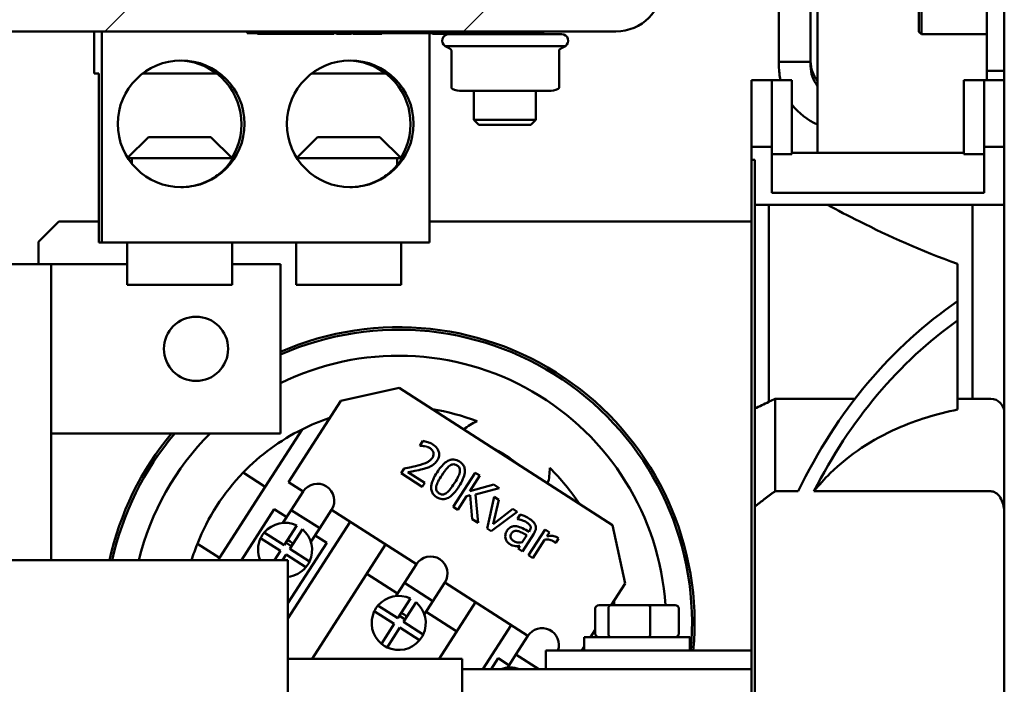
# Model space of a CAD drawing. Units: inches. Extents: x 6 to 258, y 3 to 201.
# Drawn here: x 182 to 188, y 187 to 191 of the extents above; entities that cross this region are included whole.
import ezdxf

# ---------------------------------------------------------------- set-up
doc = ezdxf.new("R2010")
doc.units = ezdxf.units.IN
doc.header["$LTSCALE"] = 12
doc.header["$MEASUREMENT"] = 0
doc.layers.add('Hatch (ANSI)', color=7, linetype='Continuous', lineweight=18)
doc.layers.add('Visible (ANSI)', color=7, linetype='Continuous', lineweight=50)

msp = doc.modelspace()

# ---------------------------------------------------------------- hatches: boundary and pattern name
at = {"layer": 'Hatch (ANSI)'}
h = msp.add_hatch(dxfattribs=at)
h.set_pattern_fill('ANSI31', color=256, scale=12, angle=-15, style=0)
edge = h.paths.add_edge_path()
edge.add_line((186.4164, 170.1565), (186.1739, 170.1565))
edge.add_ellipse((186.1739, 170.2265), major_axis=(0, -0.07), ratio=1, start_angle=270, end_angle=360, ccw=False)
edge.add_line((186.1039, 170.2265), (186.1039, 170.7225))
edge.add_ellipse((186.2464, 170.7225), major_axis=(-0.1425, 0), ratio=1, start_angle=270, end_angle=360, ccw=False)
edge.add_line((186.2464, 170.865), (186.2842, 170.865))
edge.add_line((186.2842, 170.865), (186.4225, 170.865))
edge.add_line((186.4225, 170.865), (186.4225, 170.969))
edge.add_line((186.4225, 170.969), (186.2464, 170.969))
edge.add_ellipse((186.2464, 170.7225), major_axis=(0, 0.2465), ratio=1, start_angle=0, end_angle=90)
edge.add_line((185.9999, 170.7225), (185.9999, 170.2265))
edge.add_ellipse((186.1739, 170.2265), major_axis=(-0.174, 0), ratio=1, start_angle=0, end_angle=45.45042)
edge.add_ellipse((186.1739, 170.2265), major_axis=(-0.1221, -0.124), ratio=1, start_angle=0, end_angle=44.54958)
edge.add_line((186.1739, 170.0525), (186.4164, 170.0525))
edge.add_line((186.4164, 170.0525), (186.4164, 170.1025))
edge.add_line((186.4164, 170.1025), (186.4164, 170.1565))
h.paths.add_polyline_path([(187.6249, 194.813), (187.5209, 194.813), (187.5209, 194.74), (187.5209, 190.555), (187.6249, 190.555)])
edge = h.paths.add_edge_path()
edge.add_line((187.6249, 175.175), (187.5209, 175.175))
edge.add_line((187.5209, 175.175), (187.5209, 171.1115))
edge.add_ellipse((187.3784, 171.1115), major_axis=(0.1425, 0), ratio=1, start_angle=270, end_angle=360, ccw=False)
edge.add_line((187.3784, 170.969), (186.7134, 170.969))
edge.add_line((186.7134, 170.969), (186.7134, 170.865))
edge.add_line((186.7134, 170.865), (186.9141, 170.865))
edge.add_line((186.9141, 170.865), (187.3784, 170.865))
edge.add_ellipse((187.3784, 171.1115), major_axis=(0, -0.2465), ratio=1, start_angle=0, end_angle=90)
edge.add_line((187.6249, 171.1115), (187.6249, 175.175))
h = msp.add_hatch(dxfattribs=at)
h.set_pattern_fill('ANSI31', color=256, scale=12, style=0)
edge = h.paths.add_edge_path()
edge.add_line((185.4657, 191.5393), (185.4657, 191.0657))
edge.add_ellipse((185.3275, 191.0657), major_axis=(0.1382, 0), ratio=1, start_angle=270, end_angle=360, ccw=False)
edge.add_line((185.3275, 190.9275), (117.8803, 190.9275))
edge.add_ellipse((117.8803, 191.0657), major_axis=(0, -0.1382), ratio=1, start_angle=270, end_angle=360, ccw=False)
edge.add_line((117.7421, 191.0657), (117.7421, 191.5393))
edge.add_line((117.7421, 191.5393), (117.6039, 191.5393))
edge.add_line((117.6039, 191.5393), (117.6039, 191.0657))
edge.add_ellipse((117.8803, 191.0657), major_axis=(-0.2764, 0), ratio=1, start_angle=0, end_angle=90)
edge.add_line((117.8803, 190.7893), (185.3275, 190.7893))
edge.add_ellipse((185.3275, 191.0657), major_axis=(0, -0.2764), ratio=1, start_angle=0, end_angle=90)
edge.add_line((185.6039, 191.0657), (185.6039, 191.5393))
edge.add_line((185.6039, 191.5393), (185.4657, 191.5393))
h = msp.add_hatch(dxfattribs=at)
h.set_pattern_fill('ANSI31', color=256, scale=12, style=0)
h.paths.add_polyline_path([(187.5049, 184.1247), (187.6249, 184.1247), (187.6249, 184.4671), (186.1489, 184.4671), (186.1489, 184.2005), (186.1289, 184.2005), (186.1289, 184.1247), (186.2489, 184.1247), (186.2489, 184.3964), (186.2719, 184.3964), (186.2719, 183.73), (187.4819, 183.73), (187.4819, 184.3964), (187.5049, 184.3964)])
h.paths.add_polyline_path([(186.1489, 189.7629), (187.6249, 189.7629), (187.6249, 190.1053), (187.5049, 190.1053), (187.5049, 189.8337), (186.2489, 189.8337), (186.2489, 190.1053), (186.1289, 190.1053), (186.1289, 190.0295), (186.1489, 190.0295)])

# ---------------------------------------------------------------- linework, layer by layer
at = {"layer": 'Visible (ANSI)'}
for p, q in [((187.5209, 194.813), (187.5209, 190.555)), ((187.6249, 190.555), (187.6249, 194.813)), ((186.5209, 193.24), (186.5209, 190.07)), ((186.2919, 190.6095), (186.2919, 191.8355)), ((186.4789, 190.6095), (186.4789, 191.8355)), ((187.1195, 190.7875), (187.1195, 190.9425)), ((187.1345, 190.9575), (187.1345, 190.7725)), ((117.8803, 190.7893), (185.3275, 190.7893)), ((182.241, 190.7893), (182.241, 190.5393)), ((182.2872, 190.7893), (182.2872, 189.5393)), ((183.147, 190.7893), (183.147, 190.7793)), ((183.147, 190.7793), (184.897, 190.7793)), ((183.2079, 190.7793), (183.2079, 190.7743)), ((183.2626, 190.7743), (183.2079, 190.7743)), ((183.2626, 190.7793), (183.2626, 190.7743)), ((183.3149, 190.7743), (183.2626, 190.7743)), ((183.3514, 190.7743), (183.3149, 190.7743)), ((183.3514, 190.7793), (183.3514, 190.7743)), ((183.3518, 190.7743), (183.3514, 190.7743)), ((183.3518, 190.7793), (183.3518, 190.7743)), ((183.3697, 190.7743), (183.3518, 190.7743)), ((183.3697, 190.7793), (183.3697, 190.7743)), ((183.3709, 190.7793), (183.3709, 190.7743)), ((183.4111, 190.7743), (183.3709, 190.7743)), ((183.437, 190.7743), (183.4111, 190.7743)), ((183.4487, 190.7743), (183.437, 190.7743)), ((183.4487, 190.7793), (183.4487, 190.7743)), ((183.4633, 190.7743), (183.4487, 190.7743)), ((183.4633, 190.7793), (183.4633, 190.7743)), ((183.4645, 190.7743), (183.4633, 190.7743)), ((183.4645, 190.7793), (183.4645, 190.7743)), ((183.4648, 190.7743), (183.4645, 190.7743)), ((183.4648, 190.7793), (183.4648, 190.7743)), ((183.5132, 190.7743), (183.4648, 190.7743)), ((183.5616, 190.7743), (183.5132, 190.7743)), ((183.5616, 190.7793), (183.5616, 190.7743)), ((183.575, 190.7743), (183.5616, 190.7743)), ((183.575, 190.7793), (183.575, 190.7743)), ((183.6001, 190.7743), (183.575, 190.7743)), ((183.6001, 190.7793), (183.6001, 190.7743)), ((183.6168, 190.7743), (183.6001, 190.7743)), ((183.6335, 190.7743), (183.6168, 190.7743)), ((183.6335, 190.7793), (183.6335, 190.7743)), ((183.6587, 190.7743), (183.6335, 190.7743)), ((183.6587, 190.7793), (183.6587, 190.7743)), ((183.659, 190.7743), (183.6587, 190.7743)), ((183.659, 190.7793), (183.659, 190.7743)), ((183.6756, 190.7793), (183.6756, 190.7743)), ((183.6779, 190.7743), (183.6756, 190.7743)), ((183.6779, 190.7793), (183.6779, 190.7743)), ((183.7087, 190.7743), (183.6779, 190.7743)), ((183.7087, 190.7793), (183.7087, 190.7743)), ((183.7406, 190.7743), (183.7087, 190.7743)), ((183.7406, 190.7793), (183.7406, 190.7743)), ((183.7635, 190.7743), (183.7406, 190.7743)), ((183.7635, 190.7793), (183.7635, 190.7743)), ((183.7708, 190.7793), (183.7708, 190.7743)), ((183.7838, 190.7743), (183.7708, 190.7743)), ((183.7838, 190.7793), (183.7838, 190.7743)), ((183.8148, 190.7743), (183.7838, 190.7743)), ((183.8517, 190.7743), (183.8148, 190.7743)), ((183.873, 190.7743), (183.8517, 190.7743)), ((183.873, 190.7793), (183.873, 190.7743)), ((183.8755, 190.7793), (183.8755, 190.7743)), ((183.9006, 190.7743), (183.8755, 190.7743)), ((183.9006, 190.7793), (183.9006, 190.7743)), ((183.9422, 190.7743), (183.9006, 190.7743)), ((183.9422, 190.7793), (183.9422, 190.7743)), ((184.2249, 190.7793), (184.2249, 189.5393)), ((184.2431, 190.7793), (184.2431, 190.7743)), ((184.4096, 190.7743), (184.2431, 190.7743)), ((184.3388, 190.7725), (185.0071, 190.7725)), ((184.4096, 190.7793), (184.4096, 190.7743)), ((184.4096, 190.7743), (184.465, 190.7743)), ((184.465, 190.7793), (184.465, 190.7743)), ((184.6313, 190.7743), (184.465, 190.7743)), ((184.4866, 190.7743), (184.4866, 190.7725)), ((184.6313, 190.7793), (184.6313, 190.7743)), ((184.8546, 190.7793), (184.8546, 190.7725)), ((184.897, 190.7893), (184.897, 190.7793)), ((187.1195, 190.7875), (187.1345, 190.7725)), ((187.5209, 190.7725), (187.1345, 190.7725)), ((184.3171, 190.7025), (185.0288, 190.7025)), ((184.9972, 190.6849), (184.9972, 190.6849)), ((184.3541, 190.4578), (184.3541, 190.676)), ((184.9918, 190.4578), (184.9918, 190.676)), ((186.2919, 190.5835), (186.2919, 190.6095)), ((186.4789, 190.6095), (186.2919, 190.6095)), ((186.4789, 190.6095), (186.4789, 190.5835)), ((182.241, 190.5393), (182.2691, 190.5393)), ((182.2691, 190.5393), (182.2691, 189.5393)), ((182.966, 190.5393), (182.5272, 190.5393)), ((182.967, 190.5393), (182.966, 190.5393)), ((183.9659, 190.5393), (183.5271, 190.5393)), ((183.9668, 190.5393), (183.9659, 190.5393)), ((187.5209, 190.555), (187.6249, 190.555)), ((187.5209, 190.5), (187.5209, 190.555)), ((187.6249, 190.555), (187.6249, 190.5)), ((186.1289, 190.5), (186.1289, 190.4808)), ((186.2489, 190.5), (186.1289, 190.5)), ((186.1289, 190.1053), (186.1289, 190.4808)), ((186.2489, 190.4808), (186.2489, 190.5)), ((186.2489, 190.5), (186.3689, 190.5)), ((186.2489, 190.4808), (186.2489, 190.1053)), ((186.3689, 190.304), (186.3689, 190.5)), ((187.3849, 190.5), (187.3849, 190.304)), ((187.5049, 190.5), (187.3849, 190.5)), ((187.5049, 190.5), (187.6249, 190.5)), ((187.5049, 190.4808), (187.5049, 190.5)), ((187.5049, 190.4808), (187.5049, 190.1053)), ((187.6249, 190.5), (187.6249, 190.4808)), ((187.6249, 190.1053), (187.6249, 190.4808)), ((184.36, 190.4487), (184.36, 190.4487)), ((184.36, 190.4487), (184.36, 190.4487)), ((184.9286, 190.4365), (184.4173, 190.4365)), ((184.4866, 190.4365), (184.4866, 190.2665)), ((184.8546, 190.4365), (184.8546, 190.2665)), ((184.9859, 190.4487), (184.9859, 190.4487)), ((184.9859, 190.4487), (184.9859, 190.4487)), ((184.9859, 190.4487), (184.9859, 190.4487)), ((186.3689, 190.304), (186.3689, 190.0632)), ((187.3849, 190.0632), (187.3849, 190.304)), ((184.4866, 190.2665), (184.8546, 190.2665)), ((184.5166, 190.2365), (184.4866, 190.2665)), ((184.5166, 190.2365), (184.8246, 190.2365)), ((184.8246, 190.2365), (184.8546, 190.2665)), ((182.5621, 190.1643), (182.4394, 190.0416)), ((182.5621, 190.1643), (182.9321, 190.1643)), ((182.9321, 190.1643), (183.0571, 190.0393)), ((183.562, 190.1643), (183.4393, 190.0416)), ((183.562, 190.1643), (183.932, 190.1643)), ((183.932, 190.1643), (184.057, 190.0393)), ((186.2489, 190.1053), (186.1289, 190.1053)), ((186.1289, 190.1053), (186.1289, 190.0295)), ((186.2489, 189.8337), (186.2489, 190.1053)), ((187.6249, 190.1053), (187.5049, 190.1053)), ((187.5049, 190.1053), (187.5049, 189.8337)), ((187.6249, 189.7629), (187.6249, 190.1053)), ((186.3689, 190.0632), (186.2489, 190.0632)), ((187.3849, 190.07), (186.3689, 190.07)), ((187.5049, 190.0632), (187.3849, 190.0632)), ((182.4409, 190.0393), (182.4647, 190.0393)), ((182.4647, 190.0064), (182.4647, 190.0393)), ((183.0571, 190.0393), (182.4647, 190.0393)), ((183.0571, 190.0393), (183.0571, 190.0303)), ((184.0335, 190.0393), (183.4407, 190.0393)), ((184.0335, 190.0393), (184.0335, 189.998)), ((184.0335, 190.0393), (184.0633, 190.0393)), ((186.1289, 190.0295), (186.1489, 190.0295)), ((186.1289, 189.7691), (186.1289, 190.0295)), ((186.1489, 190.0295), (186.1489, 189.7629)), ((187.5049, 189.8337), (186.2489, 189.8337)), ((186.1289, 188.2332), (186.1289, 189.7691)), ((186.1489, 189.7629), (187.6249, 189.7629)), ((186.1489, 189.7629), (186.1489, 188.5579)), ((186.2323, 188.5973), (186.2323, 189.7629)), ((187.4374, 188.615), (187.4374, 189.7629)), ((187.6249, 188.535), (187.6249, 189.7629)), ((181.9114, 189.5443), (182.0314, 189.6643)), ((182.0314, 189.6643), (182.2691, 189.6643)), ((184.2249, 189.6643), (186.1289, 189.6643)), ((181.9114, 189.4111), (181.9114, 189.5443)), ((182.2691, 189.5393), (182.2872, 189.5393)), ((182.2872, 189.5393), (184.2249, 189.5393)), ((182.4371, 189.5393), (182.4371, 189.2893)), ((183.0571, 189.5393), (183.0571, 189.2893)), ((183.437, 189.5393), (183.437, 189.2893)), ((184.057, 189.5393), (184.057, 189.2893)), ((181.6509, 189.4111), (181.9872, 189.4111)), ((182.4371, 189.4111), (181.9872, 189.4111)), ((181.9872, 187.6611), (181.9872, 189.4111)), ((183.3439, 189.4111), (183.0571, 189.4111)), ((183.3439, 188.4111), (183.3439, 189.4111)), ((187.3489, 189.1924), (187.3489, 189.4135)), ((182.4371, 189.2893), (183.0571, 189.2893)), ((183.437, 189.2893), (184.057, 189.2893)), ((187.3489, 189.0791), (187.3489, 189.1924)), ((187.3489, 188.5515), (187.3489, 189.0791)), ((183.6995, 188.6043), (184.045, 188.6794)), ((184.045, 188.6794), (185.3067, 187.8682)), ((183.3902, 188.1231), (183.6995, 188.6043)), ((186.2446, 188.6037), (186.2689, 188.615)), ((186.2689, 188.0684), (186.2689, 188.615)), ((186.2689, 188.615), (186.7415, 188.615)), ((187.3489, 188.615), (187.5449, 188.615)), ((186.1489, 188.5579), (186.1489, 187.9777)), ((187.6249, 188.535), (187.6249, 187.9369)), ((181.9872, 188.4111), (183.3439, 188.4111)), ((183.4716, 188.4347), (183.2529, 188.0945)), ((184.1861, 188.3659), (184.1676, 188.3371)), ((184.1676, 188.3371), (184.1691, 188.3362)), ((183.2529, 188.0945), (183.1222, 188.1785)), ((184.0755, 188.2032), (184.0571, 188.1746)), ((184.1966, 188.118), (184.0975, 188.1817)), ((184.4956, 188.178), (184.3658, 187.9761)), ((184.5224, 188.1608), (184.4956, 188.178)), ((186.1289, 188.2115), (186.1289, 188.2332)), ((186.1289, 186.0185), (186.1289, 188.2115)), ((183.4774, 188.067), (183.3902, 188.1231)), ((184.0571, 188.1746), (184.1816, 188.0946)), ((184.4628, 188.068), (184.5224, 188.1608)), ((183.2529, 188.0945), (182.9825, 187.6739)), ((183.407, 187.9575), (183.4774, 188.067)), ((184.1816, 188.0946), (184.1966, 188.118)), ((184.6052, 188.1075), (184.4628, 188.068)), ((184.4964, 188.0501), (184.6379, 188.0865)), ((184.6379, 188.0865), (184.6052, 188.1075)), ((186.4053, 188.0684), (186.2689, 188.0684)), ((186.4053, 188.0684), (186.4054, 188.0685)), ((187.5449, 188.0684), (186.4991, 188.0684)), ((184.3926, 187.9589), (184.4445, 188.0395)), ((184.4445, 188.0395), (184.4648, 188.0452)), ((184.4648, 188.0452), (184.4782, 187.9039)), ((184.513, 187.8815), (184.4964, 188.0501)), ((184.6068, 188.0353), (184.566, 187.8474)), ((184.6009, 187.8742), (184.6345, 188.0175)), ((184.6345, 188.0175), (184.6068, 188.0353)), ((183.112, 187.6611), (183.3062, 187.9632)), ((183.3062, 187.9632), (183.3801, 187.9156)), ((183.407, 187.9575), (183.3579, 187.8811)), ((183.407, 187.9575), (183.5753, 187.8494)), ((183.6457, 187.9589), (183.5753, 187.8494)), ((184.1472, 187.6364), (183.6457, 187.9589)), ((184.3658, 187.9761), (184.3926, 187.9589)), ((184.5889, 187.8327), (184.7434, 187.9474)), ((184.7169, 187.9645), (184.6009, 187.8742)), ((184.7434, 187.9474), (184.7169, 187.9645)), ((186.1489, 187.9777), (186.1489, 186.2523)), ((183.3872, 187.3161), (183.7552, 187.8884)), ((184.4782, 187.9039), (184.513, 187.8815)), ((184.7621, 187.9308), (184.7454, 187.9048)), ((184.7454, 187.9048), (184.7469, 187.9039)), ((187.6249, 186.2932), (187.6249, 187.9369)), ((183.3645, 187.7493), (183.4395, 187.866)), ((183.4732, 187.8443), (183.3982, 187.7276)), ((183.5753, 187.8494), (183.5234, 187.7687)), ((184.566, 187.8474), (184.5889, 187.8327)), ((184.9085, 187.8413), (184.8111, 187.6898)), ((184.817, 187.8338), (184.8138, 187.8289)), ((184.934, 187.8249), (184.9085, 187.8413)), ((185.3067, 187.8682), (185.3818, 187.5227)), ((183.3429, 187.7156), (183.2262, 187.7906)), ((183.2478, 187.8243), (183.3645, 187.7493)), ((183.3852, 187.7814), (183.4007, 187.7714)), ((183.4007, 187.7714), (183.4188, 187.7597)), ((183.5483, 187.8075), (183.617, 187.7634)), ((184.8008, 187.8086), (184.7737, 187.7666)), ((184.7753, 187.7129), (184.8419, 187.8164)), ((184.8366, 187.6734), (184.9057, 187.7809)), ((184.9195, 187.8023), (184.934, 187.8249)), ((184.9713, 187.7623), (184.9883, 187.7889)), ((182.8518, 187.7579), (182.9825, 187.6739)), ((183.3078, 187.6611), (183.3429, 187.7156)), ((183.3743, 187.7646), (183.4067, 187.7438)), ((183.617, 187.7634), (183.3872, 187.4061)), ((183.3982, 187.7276), (183.5149, 187.6526)), ((183.4175, 187.7606), (183.4067, 187.7438)), ((183.9655, 187.7532), (183.5301, 187.0761)), ((184.7601, 187.7453), (184.7498, 187.7293)), ((184.7498, 187.7293), (184.7753, 187.7129)), ((184.97, 187.7632), (184.9713, 187.7623)), ((181.6372, 187.6611), (183.3872, 187.6611)), ((182.9825, 187.6739), (182.9742, 187.6611)), ((183.3765, 187.694), (183.3554, 187.6611)), ((183.4932, 187.6189), (183.3765, 187.694)), ((183.3872, 187.6611), (183.3872, 187.5212)), ((184.8111, 187.6898), (184.8366, 187.6734)), ((184.0768, 187.5269), (184.1472, 187.6364)), ((183.8544, 187.5804), (184.0361, 187.4636)), ((183.3872, 186.8466), (183.3872, 187.5212)), ((184.0768, 187.5269), (184.0263, 187.4484)), ((184.0768, 187.5269), (184.245, 187.4188)), ((184.3154, 187.5283), (184.245, 187.4188)), ((184.8062, 187.2127), (184.3154, 187.5283)), ((185.3818, 187.5227), (185.2991, 187.3941)), ((184.0369, 187.3169), (184.1119, 187.4336)), ((183.9202, 187.392), (184.0369, 187.3169)), ((184.1456, 187.412), (184.0706, 187.2953)), ((184.245, 187.4188), (184.1946, 187.3403)), ((184.2815, 187.0761), (184.4971, 187.4114)), ((185.2058, 187.3741), (185.2058, 187.2261)), ((185.2985, 187.3941), (185.2283, 187.3941)), ((185.283, 187.3741), (185.283, 187.2261)), ((185.5231, 187.3941), (185.2985, 187.3941)), ((185.6775, 187.3941), (185.5231, 187.3941)), ((185.5302, 187.3741), (185.5302, 187.2261)), ((185.7001, 187.3741), (185.7001, 187.2261)), ((184.0153, 187.2833), (183.8986, 187.3583)), ((184.0467, 187.3322), (184.0804, 187.3106)), ((184.0576, 187.3491), (184.0744, 187.3383)), ((184.0744, 187.3383), (184.0912, 187.3274)), ((184.2043, 187.3554), (184.386, 187.2386)), ((183.9402, 187.1666), (184.0153, 187.2833)), ((184.0489, 187.2617), (183.9739, 187.145)), ((184.1656, 187.1866), (184.0489, 187.2617)), ((184.0706, 187.2953), (184.1873, 187.2203)), ((184.7074, 187.2762), (184.5401, 187.0161)), ((185.2058, 187.2488), (185.1782, 187.2061)), ((184.7358, 187.1032), (184.8062, 187.2127)), ((185.7654, 187.2061), (185.1404, 187.2061)), ((185.1404, 187.2061), (185.1404, 187.1261)), ((185.7654, 187.2061), (185.7654, 187.1261)), ((185.1404, 187.1472), (185.1268, 187.1261)), ((184.4172, 187.0761), (183.3872, 187.0761)), ((184.4172, 186.9614), (184.4172, 187.0761)), ((184.5904, 187.0161), (184.6319, 187.0806)), ((184.6319, 187.0806), (184.6951, 187.0399)), ((184.7358, 187.1032), (184.6854, 187.0247)), ((184.7358, 187.1032), (184.8714, 187.0161)), ((184.9129, 187.1261), (186.1289, 187.1261)), ((184.9129, 187.0161), (184.9129, 187.1261)), ((184.9129, 187.0161), (184.4172, 187.0161)), ((186.1289, 187.0161), (184.9129, 187.0161)), ((184.4172, 186.9614), (184.4172, 186.8466))]:
    msp.add_line(p, q, dxfattribs=at)
msp.add_circle((182.8439, 188.9111), 0.19, dxfattribs=at)
for centre, radius, start, end in [((185.3275, 191.0657), 0.2764, 270, 0), ((184.3388, 190.7341), 0.0384, 90, 235.55034), ((185.0071, 190.7341), 0.0384, 304.44966, 90), ((184.673, 191.3027), 0.6977, 239.33687, 242.30942), ((184.673, 191.3027), 0.6977, 297.69062, 300.66313), ((186.6659, 190.5835), 0.374, 180, 192.90039), ((186.6659, 190.6135), 0.187, 180, 219.15859), ((186.6659, 190.5835), 0.187, 180, 219.15859), ((184.3641, 190.4578), 0.01, 180, 246.04987), ((184.9818, 190.4578), 0.01, 293.95014, 0), ((184.4173, 190.5777), 0.1412, 246.04999, 270), ((184.9286, 190.5777), 0.1412, 270, 293.9492), ((186.6659, 190.5835), 0.374, 217.42801, 247.1885), ((184.0429, 187.2893), 1.75, 354.64734, 113.54405), ((184.0429, 187.2893), 1.735, 354.60092, 113.76007), ((184.0429, 187.2893), 1.5813, 3.7982, 116.23586), ((187.5449, 188.535), 0.08, 0, 90), ((184.0429, 187.2893), 1.28, 68.75931, 81.14818), ((184.0429, 187.2893), 1.28, 108.63688, 116.5082), ((184.627, 188.1977), 0.309, 112.92023, 130.25693), ((184.0429, 187.2893), 1.75, 140.13358, 167.73529), ((184.0429, 187.2893), 1.735, 139.71863, 167.62758), ((184.0429, 187.2893), 1.5813, 134.81543, 166.40306), ((184.0429, 187.2893), 1.28, 116.5082, 135.99874), ((184.0429, 187.2893), 1.175, 52.17232, 62.35111), ((184.0429, 187.2893), 1.28, 135.99874, 158.5247), ((184.627, 188.1977), 0.309, 344.26651, 1.60321), ((184.0429, 187.2893), 1.28, 33.37526, 45.76413), ((183.5616, 188.0129), 0.1, 327.26172, 147.26172), ((183.3705, 187.7216), 0.16, 64.44247, 140.08096), ((183.3705, 187.7216), 0.16, 334.44247, 50.08096), ((183.3705, 187.7216), 0.16, 154.44247, 202.24011), ((183.3705, 187.7216), 0.16, 140.08096, 154.44247), ((184.0429, 187.2893), 1.28, 158.5247, 163.11632), ((184.2313, 187.5823), 0.1, 327.26172, 147.26172), ((183.3705, 187.7216), 0.16, 275.99776, 320.08096), ((183.3705, 187.7216), 0.16, 320.08096, 334.44247), ((184.0429, 187.2893), 0.16, 64.44247, 140.08096), ((184.0429, 187.2893), 0.16, 140.08096, 154.44247), ((184.0429, 187.2893), 0.16, 334.44247, 50.08096), ((184.0429, 187.2893), 1.28, 4.6941, 5.88655), ((184.0429, 187.2893), 0.16, 154.44247, 230.08096), ((184.8903, 187.1586), 0.1, 340.98421, 147.26172), ((184.0429, 187.2893), 0.16, 320.08096, 334.44247), ((184.0429, 187.2893), 0.16, 230.08096, 244.44247), ((184.0429, 187.2893), 0.16, 244.44247, 320.08096), ((184.7019, 186.8656), 0.16, 70.1003, 109.8997)]:
    msp.add_arc(centre, radius, start, end, dxfattribs=at)
for centre, major_axis, ratio, start_param, end_param in [((184.3641, 190.6662), (0.01, -0.00984), 0.000012, 3.141527, 3.141597), ((184.9818, 190.6662), (0.00999, 0.00984), 0.000013, 6.283182, 6.283252), ((182.7371, 190.2423), (0, 0.375), 0.999871, 5.626467, 6.257747), ((183.7369, 190.2423), (0, 0.375), 0.999871, 5.626467, 6.257747), ((182.7381, 190.2423), (0, 0.375), 0.999871, 4.147644, 5.626467), ((183.7379, 190.2423), (0, 0.375), 0.999871, 4.147644, 5.626467), ((188.5513, 186.4831), (0, 3.0902), 0.809017, 0.501728, 1.032083), ((188.5513, 186.4831), (0, -2.9913), 0.809017, 3.661546, 4.153805), ((215.7763, 131.8678), (-66.5646, 0), 0.951057, 5.172269, 5.173667), ((187.3654, 187.3127), (-1.1592, 1.2656), 0.290508, 6.19187, 6.218817), ((185.2283, 187.3741), (0.0226, 0), 0.88606, 1.570796, 3.141593), ((185.2985, 187.3741), (0, 0.02), 0.775745, 0, 1.570796), ((185.5231, 187.3741), (0, 0.02), 0.352846, 4.712389, 6.283185), ((185.6775, 187.3741), (-0.0226, 0), 0.88606, 3.141593, 4.712389), ((185.2283, 187.2261), (0.0226, 0), 0.88606, 3.141593, 4.712389), ((185.2985, 187.2261), (0, -0.02), 0.775745, 4.712389, 6.283185), ((185.5231, 187.2261), (0, -0.02), 0.352846, 0, 1.570796), ((185.6775, 187.2261), (-0.0226, 0), 0.88606, 1.570796, 3.141593)]:
    msp.add_ellipse(centre, major_axis=major_axis, ratio=ratio, start_param=start_param, end_param=end_param, dxfattribs=at)
for centre in [(182.7561, 190.2423), (183.756, 190.2423)]:
    msp.add_ellipse(centre, major_axis=(0, -0.375), ratio=0.999871, dxfattribs=at)
for points, knots in [([(184.3541, 190.676), (184.3541, 190.6771), (184.3539, 190.6782), (184.3532, 190.6802), (184.3527, 190.6812), (184.3514, 190.6829), (184.3507, 190.6836), (184.3494, 190.6845), (184.3491, 190.6847), (184.3487, 190.6849)], [0, 0, 0, 0, 0.00819092, 0.00819092, 0.01628079, 0.01628079, 0.02437427, 0.02437427, 0.02751599, 0.02751599, 0.02751599, 0.02751599]), ([(184.9972, 190.6849), (184.9964, 190.6844), (184.9956, 190.6839), (184.9942, 190.6825), (184.9935, 190.6817), (184.9925, 190.6798), (184.9922, 190.6788), (184.9919, 190.6772), (184.9918, 190.6766), (184.9918, 190.676)], [0, 0, 0, 0, 0.00699995, 0.00699995, 0.01497831, 0.01497831, 0.02307573, 0.02307573, 0.0275275, 0.0275275, 0.0275275, 0.0275275]), ([(183.0571, 190.0322), (183.0585, 190.034), (183.0594, 190.035), (183.0596, 190.035), (183.0599, 190.035), (183.058, 190.0315), (183.0501, 190.0195), (183.0442, 190.0111), (183.0212, 189.9825), (182.9984, 189.9592), (182.9458, 189.9202), (182.9126, 189.9013), (182.8371, 189.8749), (182.7951, 189.8675), (182.7541, 189.8673)], [5.093533, 5.093533, 5.093533, 5.093533, 5.182153, 5.182153, 5.182153, 5.347454, 5.347454, 5.512755, 5.512755, 5.843357, 5.843357, 6.160524, 6.160524, 6.47258, 6.47258, 6.47258, 6.47258]), ([(184.0335, 189.998), (184.0183, 189.9796), (183.9966, 189.958), (183.9457, 189.9202), (183.9124, 189.9013), (183.837, 189.8749), (183.795, 189.8675), (183.754, 189.8673)], [0.350756, 0.350756, 0.350756, 0.350756, 0.6612042, 0.6612042, 0.9783712, 0.9783712, 1.2904278, 1.2904278, 1.2904278, 1.2904278]), ([(184.0633, 190.0393), (184.0612, 190.0359), (184.0588, 190.0322), (184.05, 190.019), (184.0424, 190.0086), (184.0335, 189.998)], [0.1759267, 0.1759267, 0.1759267, 0.1759267, 0.2377468, 0.2377468, 0.3767626, 0.3767626, 0.3767626, 0.3767626]), ([(187.3489, 189.4135), (187.1336, 189.4909), (186.9384, 189.5797), (186.7014, 189.6981), (186.6374, 189.7315), (186.5785, 189.7629)], [0, 0, 0, 0, 0.4215946, 0.4215946, 0.5939777, 0.5939777, 0.5939777, 0.5939777]), ([(187.3489, 188.5515), (187.2259, 188.526), (187.1061, 188.4902), (186.8432, 188.3747), (186.71, 188.2874), (186.561, 188.1408), (186.529, 188.1054), (186.4991, 188.0685)], [0.0719504, 0.0719504, 0.0719504, 0.0719504, 0.3046967, 0.3046967, 0.6083143, 0.6083143, 0.6990001, 0.6990001, 0.6990001, 0.6990001]), ([(184.2456, 188.3448), (184.2326, 188.3531), (184.2199, 188.3573), (184.205, 188.3621), (184.1946, 188.3649), (184.1861, 188.3659)], [-0.1014992, -0.1014992, -0.1014992, -0.1014992, -0.0654423, -0.0654423, 0, 0, 0, 0]), ([(184.1691, 188.3362), (184.1731, 188.3363), (184.1772, 188.3363), (184.1861, 188.3361), (184.191, 188.3356), (184.1958, 188.3347)], [-0.06837076, -0.06837076, -0.06837076, -0.06837076, -0.03747185, -0.03747185, 0, 0, 0, 0]), ([(184.1958, 188.3347), (184.2041, 188.3332), (184.2103, 188.3311), (184.2184, 188.3283), (184.2237, 188.3258), (184.2286, 188.3226)], [-0.06487717, -0.06487717, -0.06487717, -0.06487717, -0.04458404, -0.04458404, 0, 0, 0, 0]), ([(184.2286, 188.3226), (184.235, 188.3185), (184.2389, 188.3144), (184.2443, 188.3076), (184.2466, 188.3033), (184.248, 188.2986)], [-0.0668076, -0.0668076, -0.0668076, -0.0668076, -0.03750139, -0.03750139, 0, 0, 0, 0]), ([(184.248, 188.2986), (184.2487, 188.2962), (184.2491, 188.2937), (184.2494, 188.288), (184.249, 188.2852), (184.2476, 188.2774), (184.2449, 188.2719), (184.2417, 188.2668)], [-0.07196213, -0.07196213, -0.07196213, -0.07196213, -0.06044165, -0.06044165, -0.04585029, -0.04585029, 0, 0, 0, 0]), ([(184.2701, 188.2506), (184.2729, 188.2549), (184.2753, 188.2595), (184.2791, 188.2686), (184.2804, 188.2731), (184.2824, 188.2854), (184.2822, 188.2929), (184.279, 188.3064), (184.2763, 188.314), (184.2638, 188.3313), (184.255, 188.3387), (184.2456, 188.3448)], [-0.3839816, -0.3839816, -0.3839816, -0.3839816, -0.3192026, -0.3192026, -0.2595035, -0.2595035, -0.1624837, -0.1624837, -0.0854388, -0.0854388, 0, 0, 0, 0]), ([(184.2417, 188.2668), (184.2382, 188.2614), (184.2341, 188.2565), (184.2244, 188.2477), (184.2189, 188.2439), (184.1998, 188.2337), (184.1793, 188.2268), (184.1555, 188.2205)], [-0.3504997, -0.3504997, -0.3504997, -0.3504997, -0.2705437, -0.2705437, -0.1877113, -0.1877113, 0, 0, 0, 0]), ([(184.2337, 188.2169), (184.2433, 188.2219), (184.2499, 188.2275), (184.2598, 188.2363), (184.2654, 188.2432), (184.2701, 188.2506)], [-0.1012245, -0.1012245, -0.1012245, -0.1012245, -0.0669088, -0.0669088, 0, 0, 0, 0]), ([(184.4022, 188.2438), (184.397, 188.2472), (184.3915, 188.2501), (184.3803, 188.2542), (184.3749, 188.2555), (184.3613, 188.2567), (184.3535, 188.2558), (184.3372, 188.2507), (184.3281, 188.2458), (184.3005, 188.2235), (184.2841, 188.2022), (184.2699, 188.1802)], [-0.5505278, -0.5505278, -0.5505278, -0.5505278, -0.4754292, -0.4754292, -0.4068303, -0.4068303, -0.3102332, -0.3102332, -0.1994455, -0.1994455, 0, 0, 0, 0]), ([(184.3991, 188.0974), (184.408, 188.1111), (184.4165, 188.1261), (184.4279, 188.1529), (184.432, 188.1657), (184.4348, 188.1884), (184.4342, 188.1965), (184.431, 188.2108), (184.4279, 188.2178), (184.4178, 188.2321), (184.4104, 188.2386), (184.4022, 188.2438)], [-0.3340887, -0.3340887, -0.3340887, -0.3340887, -0.2506221, -0.2506221, -0.1855407, -0.1855407, -0.1336319, -0.1336319, -0.0740704, -0.0740704, 0, 0, 0, 0]), ([(184.1555, 188.2205), (184.1366, 188.2154), (184.1243, 188.2128), (184.1029, 188.2084), (184.0892, 188.2057), (184.0755, 188.2032)], [-0.166829, -0.166829, -0.166829, -0.166829, -0.1057355, -0.1057355, 0, 0, 0, 0]), ([(184.0975, 188.1817), (184.1123, 188.1844), (184.1312, 188.188), (184.1532, 188.1922), (184.1691, 188.1957), (184.1845, 188.1998)], [-0.1713566, -0.1713566, -0.1713566, -0.1713566, -0.1214803, -0.1214803, 0, 0, 0, 0]), ([(184.1845, 188.1998), (184.1932, 188.2019), (184.2018, 188.2044), (184.2184, 188.2097), (184.2263, 188.2129), (184.2337, 188.2169)], [-0.1326087, -0.1326087, -0.1326087, -0.1326087, -0.0641716, -0.0641716, 0, 0, 0, 0]), ([(184.2699, 188.1802), (184.2611, 188.1664), (184.2525, 188.1514), (184.2411, 188.1246), (184.2369, 188.1119), (184.2342, 188.0897), (184.2346, 188.0816), (184.2379, 188.0669), (184.2411, 188.0599), (184.2513, 188.0454), (184.2588, 188.0389), (184.267, 188.0336)], [-0.3563339, -0.3563339, -0.3563339, -0.3563339, -0.2624889, -0.2624889, -0.189772, -0.189772, -0.1345982, -0.1345982, -0.0749171, -0.0749171, 0, 0, 0, 0]), ([(184.2974, 188.1625), (184.3103, 188.1825), (184.319, 188.1936), (184.3284, 188.2056), (184.3359, 188.2137), (184.344, 188.2195)], [-0.1164852, -0.1164852, -0.1164852, -0.1164852, -0.0760131, -0.0760131, 0, 0, 0, 0]), ([(184.344, 188.2195), (184.3467, 188.2214), (184.3496, 188.2232), (184.3554, 188.2258), (184.3582, 188.2268), (184.3661, 188.2284), (184.3702, 188.2281), (184.3785, 188.2265), (184.3834, 188.2243), (184.3878, 188.2214)], [-0.09473743, -0.09473743, -0.09473743, -0.09473743, -0.07877324, -0.07877324, -0.06440256, -0.06440256, -0.04002545, -0.04002545, 0, 0, 0, 0]), ([(184.4039, 188.1814), (184.402, 188.1715), (184.3977, 188.1612), (184.3903, 188.1464), (184.3842, 188.1345), (184.3716, 188.115)], [-0.4542657, -0.4542657, -0.4542657, -0.4542657, -0.1766525, -0.1766525, 0, 0, 0, 0]), ([(184.3878, 188.2214), (184.3903, 188.2198), (184.3926, 188.218), (184.3967, 188.2142), (184.3984, 188.2122), (184.4012, 188.2079), (184.4033, 188.2042), (184.4054, 188.193), (184.405, 188.1871), (184.4039, 188.1814)], [-0.1839142, -0.1839142, -0.1839142, -0.1839142, -0.1329023, -0.1329023, -0.0869041, -0.0869041, -0.0440464, -0.0440464, 0, 0, 0, 0]), ([(184.2652, 188.0972), (184.2673, 188.1073), (184.2712, 188.1171), (184.2824, 188.1387), (184.2898, 188.1507), (184.2974, 188.1625)], [-0.1855475, -0.1855475, -0.1855475, -0.1855475, -0.1072715, -0.1072715, 0, 0, 0, 0]), ([(184.2814, 188.056), (184.2788, 188.0577), (184.2764, 188.0596), (184.2721, 188.0637), (184.2703, 188.0658), (184.2677, 188.07), (184.2655, 188.0738), (184.2635, 188.0855), (184.2639, 188.0915), (184.2652, 188.0972)], [-0.2136318, -0.2136318, -0.2136318, -0.2136318, -0.148852, -0.148852, -0.0906671, -0.0906671, -0.0449243, -0.0449243, 0, 0, 0, 0]), ([(184.267, 188.0336), (184.2722, 188.0303), (184.2776, 188.0275), (184.2886, 188.0234), (184.294, 188.0221), (184.3075, 188.0209), (184.3153, 188.0218), (184.3317, 188.0269), (184.3409, 188.0318), (184.3686, 188.0541), (184.385, 188.0753), (184.3991, 188.0974)], [-0.5469202, -0.5469202, -0.5469202, -0.5469202, -0.4734765, -0.4734765, -0.4062446, -0.4062446, -0.3104008, -0.3104008, -0.1996365, -0.1996365, 0, 0, 0, 0]), ([(184.3716, 188.115), (184.3641, 188.1033), (184.3555, 188.0908), (184.3427, 188.0749), (184.3345, 188.0651), (184.3249, 188.0582)], [-0.2879125, -0.2879125, -0.2879125, -0.2879125, -0.0905385, -0.0905385, 0, 0, 0, 0]), ([(187.6249, 187.9369), (187.6249, 187.9542), (187.6226, 187.9748), (187.6146, 188.0046), (187.6086, 188.0197), (187.5947, 188.042), (187.5845, 188.0534), (187.5693, 188.0626), (187.5639, 188.0651), (187.5548, 188.0677), (187.5494, 188.0684), (187.5449, 188.0684)], [-0.4045129, -0.4045129, -0.4045129, -0.4045129, -0.2725546, -0.2725546, -0.169634, -0.169634, -0.072134, -0.072134, -0.0345115, -0.0345115, 0, 0, 0, 0]), ([(184.3249, 188.0582), (184.3222, 188.0562), (184.3194, 188.0544), (184.3137, 188.0517), (184.3109, 188.0507), (184.303, 188.0491), (184.2989, 188.0494), (184.2906, 188.051), (184.2858, 188.0532), (184.2814, 188.056)], [-0.09600644, -0.09600644, -0.09600644, -0.09600644, -0.07949268, -0.07949268, -0.06460573, -0.06460573, -0.0396311, -0.0396311, 0, 0, 0, 0]), ([(184.7469, 187.9039), (184.7609, 187.9014), (184.7708, 187.898), (184.7832, 187.8934), (184.7913, 187.8898), (184.7981, 187.8854)], [-0.1017819, -0.1017819, -0.1017819, -0.1017819, -0.0615844, -0.0615844, 0, 0, 0, 0]), ([(184.8128, 187.9079), (184.8001, 187.9161), (184.7892, 187.9206), (184.7785, 187.925), (184.7691, 187.9286), (184.7621, 187.9308)], [-0.08980536, -0.08980536, -0.08980536, -0.08980536, -0.056054, -0.056054, 0, 0, 0, 0]), ([(184.8512, 187.8673), (184.8497, 187.8712), (184.8479, 187.875), (184.8425, 187.8834), (184.8393, 187.8868), (184.8306, 187.8958), (184.8214, 187.9024), (184.8128, 187.9079)], [-0.108151, -0.108151, -0.108151, -0.108151, -0.0951709, -0.0951709, -0.0772488, -0.0772488, 0, 0, 0, 0]), ([(184.6827, 187.8343), (184.6804, 187.8307), (184.6784, 187.8268), (184.6753, 187.8187), (184.6743, 187.8146), (184.6726, 187.8039), (184.6726, 187.7974), (184.6739, 187.791)], [-0.1149276, -0.1149276, -0.1149276, -0.1149276, -0.0822565, -0.0822565, -0.049743, -0.049743, 0, 0, 0, 0]), ([(184.7389, 187.8609), (184.7316, 187.862), (184.7241, 187.8621), (184.7129, 187.8596), (184.7067, 187.8577), (184.6929, 187.8479), (184.6873, 187.8415), (184.6827, 187.8343)], [-0.2457035, -0.2457035, -0.2457035, -0.2457035, -0.1286141, -0.1286141, -0.0646537, -0.0646537, 0, 0, 0, 0]), ([(184.7102, 187.8192), (184.7118, 187.8216), (184.7135, 187.8238), (184.7173, 187.8275), (184.7193, 187.8291), (184.7236, 187.8315), (184.7268, 187.8328), (184.7385, 187.8342), (184.745, 187.8334), (184.7513, 187.8316)], [-0.1779802, -0.1779802, -0.1779802, -0.1779802, -0.1316297, -0.1316297, -0.089888, -0.089888, -0.0499722, -0.0499722, 0, 0, 0, 0]), ([(184.8138, 187.8289), (184.8008, 187.8362), (184.7877, 187.8432), (184.7631, 187.8549), (184.7511, 187.8592), (184.7389, 187.8609)], [-0.2075279, -0.2075279, -0.2075279, -0.2075279, -0.0938445, -0.0938445, 0, 0, 0, 0]), ([(184.7513, 187.8316), (184.7596, 187.8293), (184.7688, 187.8251), (184.7781, 187.8203), (184.7903, 187.8141), (184.8008, 187.8086)], [-0.4829049, -0.4829049, -0.4829049, -0.4829049, -0.0904643, -0.0904643, 0, 0, 0, 0]), ([(184.7981, 187.8854), (184.8038, 187.8818), (184.8105, 187.8769), (184.8175, 187.8698), (184.8198, 187.8668), (184.8214, 187.8633)], [-0.07582089, -0.07582089, -0.07582089, -0.07582089, -0.02895687, -0.02895687, 0, 0, 0, 0]), ([(184.8214, 187.8633), (184.8225, 187.861), (184.8232, 187.8585), (184.8237, 187.8539), (184.8238, 187.8511), (184.8222, 187.8431), (184.8199, 187.8383), (184.817, 187.8338)], [-0.1053876, -0.1053876, -0.1053876, -0.1053876, -0.0690458, -0.0690458, -0.0409975, -0.0409975, 0, 0, 0, 0]), ([(184.8419, 187.8164), (184.8454, 187.8219), (184.8485, 187.8278), (184.8526, 187.8391), (184.8538, 187.8444), (184.8543, 187.8559), (184.8533, 187.8617), (184.8512, 187.8673)], [-0.1370635, -0.1370635, -0.1370635, -0.1370635, -0.0876511, -0.0876511, -0.0454025, -0.0454025, 0, 0, 0, 0]), ([(184.6739, 187.791), (184.6756, 187.7828), (184.679, 187.7764), (184.6864, 187.7656), (184.6916, 187.7606), (184.6978, 187.7567)], [-0.1005271, -0.1005271, -0.1005271, -0.1005271, -0.0557196, -0.0557196, 0, 0, 0, 0]), ([(184.7221, 187.7743), (184.7191, 187.7762), (184.7163, 187.7784), (184.7116, 187.7829), (184.7096, 187.7852), (184.7059, 187.7912), (184.705, 187.7942), (184.7039, 187.7997), (184.704, 187.803), (184.7056, 187.8108), (184.7077, 187.8152), (184.7102, 187.8192)], [-0.1078621, -0.1078621, -0.1078621, -0.1078621, -0.0923242, -0.0923242, -0.0788768, -0.0788768, -0.0611518, -0.0611518, -0.0359272, -0.0359272, 0, 0, 0, 0]), ([(184.7737, 187.7666), (184.7619, 187.7646), (184.7506, 187.7647), (184.7352, 187.7674), (184.7284, 187.7703), (184.7221, 187.7743)], [-0.1192778, -0.1192778, -0.1192778, -0.1192778, -0.0569771, -0.0569771, 0, 0, 0, 0]), ([(184.9057, 187.7809), (184.9159, 187.7829), (184.9262, 187.7833), (184.9437, 187.7799), (184.9506, 187.7772), (184.957, 187.7732)], [-0.1362189, -0.1362189, -0.1362189, -0.1362189, -0.0571343, -0.0571343, 0, 0, 0, 0]), ([(184.9785, 187.7963), (184.9752, 187.7985), (184.9715, 187.8002), (184.9632, 187.803), (184.9588, 187.8038), (184.9445, 187.8055), (184.9317, 187.8043), (184.9195, 187.8023)], [-0.1551618, -0.1551618, -0.1551618, -0.1551618, -0.1272398, -0.1272398, -0.0939642, -0.0939642, 0, 0, 0, 0]), ([(184.957, 187.7732), (184.9595, 187.7715), (184.962, 187.7699), (184.9665, 187.7667), (184.9683, 187.765), (184.97, 187.7632)], [-0.04183964, -0.04183964, -0.04183964, -0.04183964, -0.018863, -0.018863, 0, 0, 0, 0]), ([(184.9883, 187.7889), (184.9865, 187.7906), (184.9851, 187.7917), (184.9828, 187.7935), (184.9805, 187.795), (184.9785, 187.7963)], [-0.02787809, -0.02787809, -0.02787809, -0.02787809, -0.01796204, -0.01796204, 0, 0, 0, 0]), ([(184.6978, 187.7567), (184.7089, 187.7495), (184.7145, 187.7478), (184.7221, 187.7456), (184.7277, 187.7447), (184.7333, 187.7443)], [-0.05992446, -0.05992446, -0.05992446, -0.05992446, -0.04253983, -0.04253983, 0, 0, 0, 0]), ([(184.7333, 187.7443), (184.7398, 187.7436), (184.7457, 187.7441), (184.7514, 187.7446), (184.7563, 187.7451), (184.7601, 187.7453)], [-0.04395694, -0.04395694, -0.04395694, -0.04395694, -0.02905353, -0.02905353, 0, 0, 0, 0])]:
    msp.add_open_spline(points, degree=3, knots=knots, dxfattribs=at)
msp.add_rational_spline([(186.2689, 188.0684), (186.2059, 188.0222), (186.1489, 187.9777)], [1.00000035372, 1.00047516733, 1.0000000133], degree=2, dxfattribs=at)

doc.saveas('drawing.dxf')
